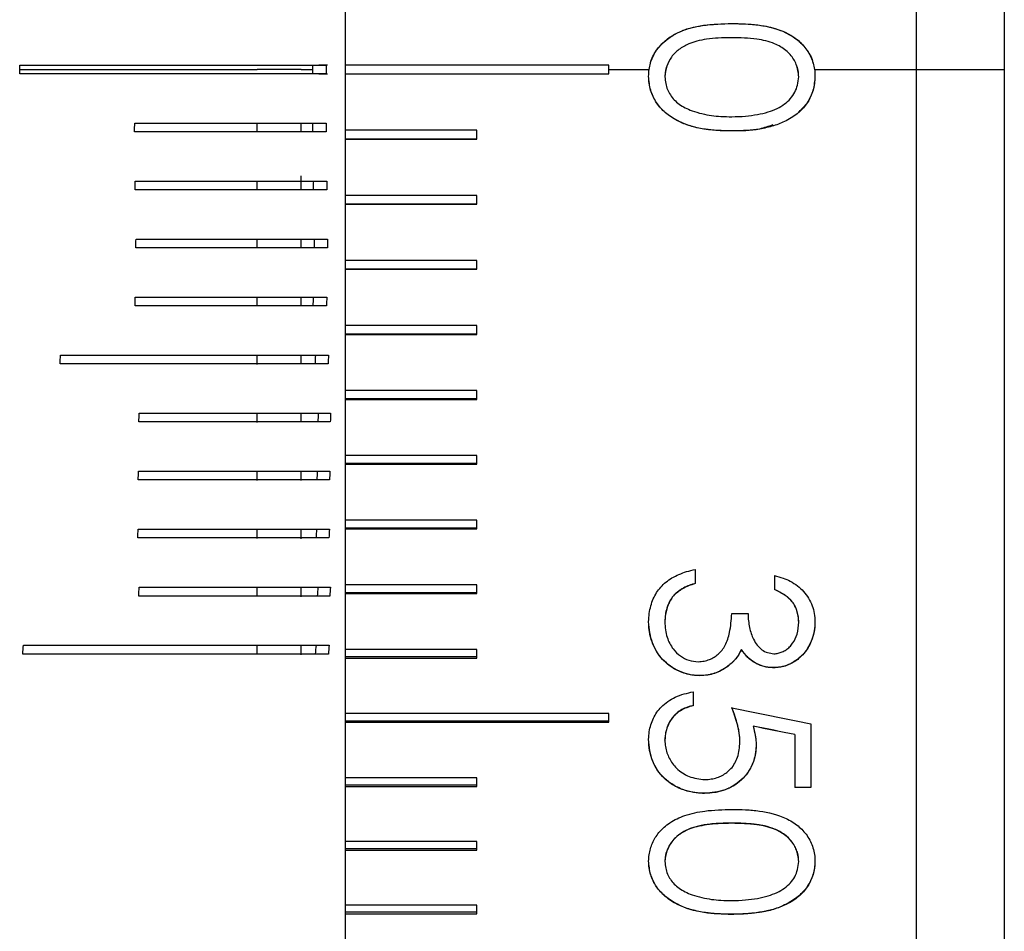
# Model space of a CAD drawing. Units: millimetres. Extents: x 11673 to 11970, y -7557 to -7347.
# Drawn here: x 11834 to 11840, y -7406 to -7401 of the extents above; entities that cross this region are included whole.
import ezdxf

# ---------------------------------------------------------------- set-up
doc = ezdxf.new("R2010")
doc.units = ezdxf.units.MM
doc.header["$LTSCALE"] = 10

msp = doc.modelspace()

# ---------------------------------------------------------------- linework, layer by layer
at = {"color": 7, "linetype": 'Continuous', "lineweight": 25}
for p, q in [((11839.6305, -7380.5726), (11839.6305, -7401.3226)), ((11835.8805, -7396.3226), (11835.8805, -7406.3226)), ((11838.0801, -7401.0609), (11838.0801, -7401.0609)), ((11835.6305, -7401.3226), (11835.3805, -7401.3226)), ((11835.7305, -7401.3476), (11835.7805, -7401.3476)), ((11837.3805, -7401.2976), (11835.8805, -7401.2976)), ((11835.8805, -7401.3476), (11837.3805, -7401.3476)), ((11837.3805, -7401.3226), (11837.3805, -7401.2976)), ((11837.3805, -7401.3476), (11837.3805, -7401.3226)), ((11837.3805, -7401.3226), (11837.6101, -7401.3226)), ((11838.5509, -7401.3226), (11839.1305, -7401.3226)), ((11839.1305, -7401.3226), (11839.6305, -7401.3226)), ((11839.6305, -7401.3226), (11839.6305, -7422.0726)), ((11837.6997, -7401.3645), (11837.6997, -7401.3645)), ((11838.4612, -7401.3645), (11838.4612, -7401.3645)), ((11835.3805, -7401.6778), (11835.3805, -7401.6278)), ((11835.6305, -7401.678), (11835.6305, -7401.628)), ((11836.6305, -7401.6684), (11835.8805, -7401.6684)), ((11836.6305, -7401.7184), (11836.6305, -7401.6684)), ((11838.0801, -7401.6724), (11838.0801, -7401.6723)), ((11835.8805, -7401.7176), (11836.6305, -7401.7176)), ((11835.8805, -7401.7184), (11836.6305, -7401.7184)), ((11835.3805, -7402.008), (11835.3805, -7401.958)), ((11835.6305, -7402.0084), (11835.6305, -7401.9285)), ((11836.6305, -7402.0392), (11835.8805, -7402.0392)), ((11836.6305, -7402.0892), (11836.6305, -7402.0392)), ((11835.8805, -7402.0874), (11836.6305, -7402.0874)), ((11835.8805, -7402.0892), (11836.6305, -7402.0892)), ((11835.3805, -7402.338), (11835.3805, -7402.288)), ((11835.6305, -7402.3385), (11835.6305, -7402.2885)), ((11836.6305, -7402.4097), (11835.8805, -7402.4097)), ((11836.6305, -7402.4597), (11836.6305, -7402.4097)), ((11835.8805, -7402.4571), (11836.6305, -7402.4571)), ((11835.8805, -7402.4597), (11836.6305, -7402.4597)), ((11835.3805, -7402.669), (11835.3805, -7402.6188)), ((11835.6305, -7402.6685), (11835.6305, -7402.6185)), ((11836.6305, -7402.78), (11835.8805, -7402.78)), ((11836.6305, -7402.8298), (11836.6305, -7402.78)), ((11835.8805, -7402.8263), (11836.6305, -7402.8263)), ((11835.8805, -7402.8298), (11836.6305, -7402.8298)), ((11835.3805, -7403.0004), (11835.3805, -7402.9503)), ((11835.6305, -7402.9982), (11835.6305, -7402.9481)), ((11836.6305, -7403.1497), (11835.8805, -7403.1497)), ((11835.8805, -7403.1952), (11836.6305, -7403.1952)), ((11835.8805, -7403.1995), (11836.6305, -7403.1995)), ((11836.6305, -7403.1995), (11836.6305, -7403.1497)), ((11835.3805, -7403.3315), (11835.3805, -7403.2814)), ((11835.6305, -7403.3302), (11835.6305, -7403.2799)), ((11836.6305, -7403.5189), (11835.8805, -7403.5189)), ((11836.6305, -7403.5687), (11836.6305, -7403.5189)), ((11835.8805, -7403.5634), (11836.6305, -7403.5634)), ((11835.8805, -7403.5687), (11836.6305, -7403.5687)), ((11835.3805, -7403.662), (11835.3805, -7403.612)), ((11835.6305, -7403.6618), (11835.6305, -7403.6116)), ((11836.6305, -7403.8875), (11835.8805, -7403.8875)), ((11836.6305, -7403.9371), (11836.6305, -7403.8875)), ((11835.3805, -7403.992), (11835.3805, -7403.942)), ((11835.6305, -7403.9928), (11835.6305, -7403.9427)), ((11835.8805, -7403.931), (11836.6305, -7403.931)), ((11835.8805, -7403.9371), (11836.6305, -7403.9371)), ((11837.8728, -7404.1677), (11837.8728, -7404.2477)), ((11838.3228, -7404.202), (11838.3228, -7404.282)), ((11836.6305, -7404.2552), (11835.8805, -7404.2552)), ((11836.6305, -7404.3048), (11836.6305, -7404.2552)), ((11835.3805, -7404.3213), (11835.3805, -7404.2714)), ((11835.6305, -7404.3231), (11835.6305, -7404.2731)), ((11835.8805, -7404.2978), (11836.6305, -7404.2978)), ((11835.8805, -7404.3048), (11836.6305, -7404.3048)), ((11837.7484, -7404.3175), (11837.7484, -7404.3168)), ((11838.0805, -7404.419), (11838.1728, -7404.419)), ((11837.6997, -7404.4663), (11837.6997, -7404.4656)), ((11838.4612, -7404.4683), (11838.4612, -7404.4675)), ((11835.3805, -7404.6498), (11835.3805, -7404.6001)), ((11835.6305, -7404.6526), (11835.6305, -7404.6028)), ((11836.6305, -7404.6221), (11835.8805, -7404.6221)), ((11836.6305, -7404.6715), (11836.6305, -7404.6221)), ((11838.1346, -7404.6231), (11838.1346, -7404.6223)), ((11835.8805, -7404.6637), (11836.6305, -7404.6637)), ((11835.8805, -7404.6715), (11836.6305, -7404.6715)), ((11838.0577, -7404.7194), (11838.0577, -7404.7186)), ((11838.3197, -7404.7269), (11838.3197, -7404.7261)), ((11837.8978, -7404.7725), (11837.8978, -7404.7716)), ((11837.8612, -7404.8635), (11837.8612, -7404.9431)), ((11837.3805, -7404.988), (11835.8805, -7404.988)), ((11837.3805, -7405.0372), (11837.3805, -7404.988)), ((11835.8805, -7405.0285), (11837.3805, -7405.0285)), ((11835.8805, -7405.0372), (11837.3805, -7405.0372)), ((11838.5305, -7405.0454), (11838.5305, -7405.4083)), ((11838.2014, -7405.0598), (11838.2014, -7405.0589)), ((11837.6997, -7405.1386), (11837.6997, -7405.1377)), ((11838.1266, -7405.1497), (11838.1266, -7405.1488)), ((11838.4382, -7405.1075), (11838.4382, -7405.1066)), ((11838.4382, -7405.1075), (11838.4382, -7405.4083)), ((11836.6305, -7405.3527), (11835.8805, -7405.3527)), ((11836.6305, -7405.4018), (11836.6305, -7405.3527)), ((11835.8805, -7405.3923), (11836.6305, -7405.3923)), ((11835.8805, -7405.4018), (11836.6305, -7405.4018)), ((11837.9245, -7405.4423), (11837.9245, -7405.4413)), ((11838.5305, -7405.4074), (11838.4382, -7405.4074)), ((11838.5305, -7405.4083), (11838.4382, -7405.4083)), ((11838.0805, -7405.611), (11838.0805, -7405.612)), ((11836.6305, -7405.7162), (11835.8805, -7405.7162)), ((11836.6305, -7405.7651), (11836.6305, -7405.7162)), ((11835.8805, -7405.7548), (11836.6305, -7405.7548)), ((11835.8805, -7405.7651), (11836.6305, -7405.7651)), ((11837.6997, -7405.8289), (11837.6997, -7405.83)), ((11838.4612, -7405.8289), (11838.4612, -7405.83)), ((11836.6305, -7406.0784), (11835.8805, -7406.0784)), ((11836.6305, -7406.1271), (11836.6305, -7406.0784)), ((11835.8805, -7406.1159), (11836.6305, -7406.1159)), ((11835.8805, -7406.1271), (11836.6305, -7406.1271)), ((11838.0801, -7406.1304), (11838.0801, -7406.1293))]:
    msp.add_line(p, q, dxfattribs=at)
at = {"color": 8, "linetype": 'Continuous', "lineweight": 25}
for p, q in [((11839.1305, -7401.3226), (11839.1305, -7393.2939)), ((11834.0297, -7401.3226), (11835.3805, -7401.3226)), ((11835.6305, -7401.3226), (11835.6969, -7401.3226)), ((11839.1305, -7422.5726), (11839.1305, -7401.3226))]:
    msp.add_line(p, q, dxfattribs=at)
at = {"color": 7, "linetype": 'Continuous', "lineweight": 25}
for points, knots in [([(11837.6101, -7401.3226), (11837.6122, -7401.3105), (11837.6165, -7401.2865), (11837.6295, -7401.2521), (11837.6472, -7401.2196), (11837.6761, -7401.1809), (11837.7225, -7401.1393), (11837.8036, -7401.0951), (11837.9257, -7401.0656), (11838.0242, -7401.0626), (11838.0801, -7401.0609)], [0, 0, 0, 0, 0.0623576, 0.1238858, 0.1859023, 0.2496951, 0.3691042, 0.4994056, 0.7156273, 1, 1, 1, 1]), ([(11837.6178, -7401.2893), (11837.6181, -7401.2877), (11837.6219, -7401.2599), (11837.6636, -7401.1883), (11837.7663, -7401.1035), (11837.9217, -7401.065), (11838.0267, -7401.0623), (11838.0801, -7401.0609)], [0, 0, 0, 0, 0.009144, 0.151779, 0.430878, 0.710331, 1, 1, 1, 1]), ([(11838.0801, -7401.0609), (11838.1327, -7401.0621), (11838.2376, -7401.0645), (11838.3679, -7401.0971), (11838.4584, -7401.153), (11838.5101, -7401.2122), (11838.5389, -7401.2599), (11838.5427, -7401.2876), (11838.543, -7401.2894)], [0, 0, 0, 0, 0.283518, 0.565996, 0.712511, 0.848943, 0.990246, 1, 1, 1, 1]), ([(11838.0801, -7401.0609), (11838.1048, -7401.0612), (11838.1541, -7401.0618), (11838.2522, -7401.0701), (11838.3507, -7401.0914), (11838.4379, -7401.1385), (11838.4842, -7401.1801), (11838.513, -7401.2191), (11838.5306, -7401.2517), (11838.544, -7401.2863), (11838.5486, -7401.3105), (11838.5509, -7401.3226)], [0, 0, 0, 0, 0.125254, 0.250487, 0.500142, 0.62964, 0.749967, 0.812559, 0.875099, 0.937864, 1, 1, 1, 1]), ([(11838.0805, -7401.1416), (11838.0547, -7401.1421), (11838.0068, -7401.1429), (11837.9402, -7401.1494), (11837.8842, -7401.1596), (11837.8302, -7401.1772), (11837.7793, -7401.2058), (11837.7351, -7401.2494), (11837.7068, -7401.3037), (11837.7021, -7401.3438), (11837.6997, -7401.3645)], [0, 0, 0, 0, 0.156348, 0.29141, 0.406032, 0.501604, 0.635782, 0.756545, 0.874247, 1, 1, 1, 1]), ([(11838.4612, -7401.3645), (11838.4601, -7401.3523), (11838.458, -7401.3286), (11838.4481, -7401.295), (11838.4333, -7401.2644), (11838.4132, -7401.2371), (11838.388, -7401.213), (11838.3577, -7401.1923), (11838.3042, -7401.1655), (11838.2101, -7401.145), (11838.128, -7401.1429), (11838.0805, -7401.1416)], [0, 0, 0, 0, 0.074101, 0.144049, 0.211766, 0.279366, 0.348973, 0.422537, 0.501716, 0.710879, 1, 1, 1, 1]), ([(11837.7104, -7401.3039), (11837.7085, -7401.309), (11837.7061, -7401.3166), (11837.7043, -7401.324), (11837.7033, -7401.3289), (11837.7027, -7401.332), (11837.7013, -7401.3405), (11837.7004, -7401.3507), (11837.6997, -7401.3645)], [0, 0, 0, 0, 0.25, 0.375, 0.375, 0.5, 0.5, 1, 1, 1, 1]), ([(11838.4612, -7401.3645), (11838.4609, -7401.3576), (11838.4603, -7401.3486), (11838.4596, -7401.3416), (11838.4591, -7401.3373), (11838.4589, -7401.3362), (11838.457, -7401.3236), (11838.4541, -7401.313), (11838.4508, -7401.3038)], [0, 0, 0, 0, 0.25, 0.375, 0.375, 0.5, 0.5, 1, 1, 1, 1]), ([(11838.0801, -7401.6724), (11838.0271, -7401.671), (11837.9212, -7401.6682), (11837.7907, -7401.6302), (11837.7014, -7401.5719), (11837.6488, -7401.5123), (11837.6143, -7401.4408), (11837.6097, -7401.3883), (11837.6074, -7401.3618)], [0, 0, 0, 0, 0.251206, 0.501411, 0.631505, 0.751892, 0.874428, 1, 1, 1, 1]), ([(11838.0801, -7401.6723), (11838.0629, -7401.6721), (11838.0402, -7401.6716), (11838.0188, -7401.6708), (11838.0094, -7401.6704), (11838.0056, -7401.6702), (11838.0032, -7401.67), (11838.0026, -7401.67), (11837.9866, -7401.6689), (11837.9661, -7401.6672), (11837.9468, -7401.6648), (11837.9342, -7401.6632), (11837.9287, -7401.6624), (11837.895, -7401.6571), (11837.8688, -7401.6511), (11837.8325, -7401.6403), (11837.8203, -7401.636), (11837.7958, -7401.626), (11837.7841, -7401.6207), (11837.7454, -7401.6006), (11837.7112, -7401.5778), (11837.6838, -7401.5507), (11837.667, -7401.5318), (11837.66, -7401.5228), (11837.6375, -7401.4887), (11837.626, -7401.4641), (11837.615, -7401.428), (11837.6121, -7401.4143), (11837.6081, -7401.3872), (11837.6076, -7401.3793), (11837.6074, -7401.3618)], [0, 0, 0, 0, 0.0625, 0.09375, 0.109375, 0.117188, 0.117188, 0.125, 0.125, 0.1875, 0.21875, 0.21875, 0.25, 0.25, 0.375, 0.375, 0.4375, 0.4375, 0.5, 0.5, 0.625, 0.6875, 0.6875, 0.75, 0.75, 0.875, 0.875, 0.9375, 0.9375, 1, 1, 1, 1]), ([(11837.6997, -7401.3645), (11837.7007, -7401.3771), (11837.7028, -7401.4017), (11837.7135, -7401.4367), (11837.7299, -7401.4682), (11837.7525, -7401.4963), (11837.781, -7401.5206), (11837.8152, -7401.5417), (11837.8408, -7401.5521), (11837.8542, -7401.5576)], [0, 0, 0, 0, 0.143877, 0.27975, 0.412146, 0.545944, 0.68588, 0.836107, 1, 1, 1, 1]), ([(11838.5535, -7401.3618), (11838.5528, -7401.3756), (11838.5515, -7401.4025), (11838.5431, -7401.4413), (11838.5299, -7401.4774), (11838.5116, -7401.5108), (11838.4882, -7401.5412), (11838.4599, -7401.5688), (11838.4265, -7401.5935), (11838.3797, -7401.6203), (11838.3169, -7401.6453), (11838.2422, -7401.6623), (11838.1623, -7401.6704), (11838.1094, -7401.6717), (11838.0801, -7401.6724)], [0, 0, 0, 0, 0.065105, 0.12701, 0.186891, 0.246043, 0.30581, 0.367493, 0.432281, 0.501201, 0.621525, 0.75008, 0.861649, 1, 1, 1, 1]), ([(11838.0805, -7401.5916), (11838.1064, -7401.5908), (11838.1554, -7401.5892), (11838.2245, -7401.5801), (11838.285, -7401.5659), (11838.3368, -7401.5462), (11838.3801, -7401.5209), (11838.4146, -7401.4899), (11838.44, -7401.453), (11838.4564, -7401.4105), (11838.4596, -7401.3802), (11838.4612, -7401.3645)], [0, 0, 0, 0, 0.157535, 0.298233, 0.423332, 0.534585, 0.634483, 0.726442, 0.814803, 0.904431, 1, 1, 1, 1]), ([(11838.5535, -7401.3618), (11838.5514, -7401.3882), (11838.5471, -7401.441), (11838.5131, -7401.5128), (11838.477, -7401.549), (11838.4596, -7401.5664)], [0, 0, 0, 0, 0.341526, 0.683046, 1, 1, 1, 1]), ([(11837.8542, -7401.5576), (11837.8729, -7401.5634), (11837.9095, -7401.5748), (11837.9648, -7401.585), (11838.0216, -7401.5903), (11838.0599, -7401.5912), (11838.0805, -7401.5916)], [0, 0, 0, 0, 0.255656, 0.499981, 0.732079, 1, 1, 1, 1]), ([(11838.3132, -7401.6378), (11838.2885, -7401.6466), (11838.2136, -7401.6732), (11838.1336, -7401.6727), (11838.0801, -7401.6723)], [0, 0, 0, 0, 0.330583, 1, 1, 1, 1]), ([(11837.6074, -7404.4649), (11837.6082, -7404.4491), (11837.6098, -7404.4186), (11837.6187, -7404.3749), (11837.6325, -7404.335), (11837.6516, -7404.2989), (11837.6759, -7404.2668), (11837.7054, -7404.2388), (11837.74, -7404.2147), (11837.7797, -7404.1948), (11837.8243, -7404.1785), (11837.8562, -7404.1714), (11837.8728, -7404.1677)], [0, 0, 0, 0, 0.1088558, 0.2104164, 0.3063656, 0.3986951, 0.4896345, 0.5815147, 0.6765974, 0.776928, 0.8842523, 1, 1, 1, 1]), ([(11838.3228, -7404.202), (11838.3393, -7404.2064), (11838.3703, -7404.2146), (11838.4291, -7404.24), (11838.4804, -7404.279), (11838.5184, -7404.3303), (11838.5388, -7404.3727), (11838.5509, -7404.4189), (11838.5526, -7404.4505), (11838.5535, -7404.4672)], [0, 0, 0, 0, 0.133173, 0.250612, 0.499877, 0.626284, 0.74998, 0.868634, 1, 1, 1, 1]), ([(11837.8728, -7404.247), (11837.8652, -7404.2493), (11837.8552, -7404.2524), (11837.8473, -7404.2551), (11837.8425, -7404.2567), (11837.8411, -7404.2572), (11837.8273, -7404.2624), (11837.8171, -7404.2669), (11837.7994, -7404.2762), (11837.7911, -7404.2809), (11837.7838, -7404.2857), (11837.7791, -7404.2889), (11837.7775, -7404.2901), (11837.7691, -7404.2964), (11837.7643, -7404.3004), (11837.7562, -7404.308), (11837.7539, -7404.3106), (11837.7484, -7404.3168)], [0, 0, 0, 0, 0.125, 0.1875, 0.1875, 0.25, 0.25, 0.5, 0.5, 0.625, 0.6875, 0.6875, 0.75, 0.75, 0.875, 0.875, 1, 1, 1, 1]), ([(11837.8728, -7404.2477), (11837.8472, -7404.2561), (11837.8009, -7404.2712), (11837.7646, -7404.3032), (11837.7484, -7404.3175)], [0, 0, 0, 0, 0.55321, 1, 1, 1, 1]), ([(11837.7484, -7404.3168), (11837.7436, -7404.3229), (11837.7394, -7404.3287), (11837.7319, -7404.3398), (11837.729, -7404.3445), (11837.7201, -7404.3608), (11837.7147, -7404.3742), (11837.7069, -7404.3995), (11837.704, -7404.4129), (11837.7008, -7404.4369), (11837.6999, -7404.4504), (11837.6997, -7404.4656)], [0, 0, 0, 0, 0.125, 0.125, 0.25, 0.25, 0.5, 0.5, 0.75, 0.75, 1, 1, 1, 1]), ([(11837.7484, -7404.3175), (11837.7424, -7404.3258), (11837.7305, -7404.3425), (11837.7171, -7404.3705), (11837.7074, -7404.4005), (11837.7012, -7404.4327), (11837.7002, -7404.4549), (11837.6997, -7404.4663)], [0, 0, 0, 0, 0.191792, 0.384162, 0.580763, 0.785022, 1, 1, 1, 1]), ([(11838.4612, -7404.4675), (11838.461, -7404.4606), (11838.4606, -7404.4516), (11838.46, -7404.4446), (11838.4596, -7404.4403), (11838.4595, -7404.4391), (11838.4579, -7404.4267), (11838.4557, -7404.4168), (11838.4494, -7404.396), (11838.4455, -7404.3863), (11838.4361, -7404.368), (11838.43, -7404.3587), (11838.4187, -7404.3444), (11838.4087, -7404.3338), (11838.3942, -7404.3219), (11838.3875, -7404.3169), (11838.3829, -7404.3135), (11838.3797, -7404.3114), (11838.3647, -7404.3012), (11838.3463, -7404.2916), (11838.3228, -7404.2813)], [0, 0, 0, 0, 0.0625, 0.09375, 0.09375, 0.125, 0.125, 0.25, 0.25, 0.375, 0.375, 0.5, 0.5, 0.625, 0.6875, 0.71875, 0.71875, 0.75, 0.75, 1, 1, 1, 1]), ([(11838.4612, -7404.4683), (11838.4605, -7404.4567), (11838.459, -7404.4347), (11838.4517, -7404.4036), (11838.4406, -7404.3759), (11838.4202, -7404.3441), (11838.3811, -7404.3101), (11838.3436, -7404.292), (11838.3228, -7404.282)], [0, 0, 0, 0, 0.139886, 0.267864, 0.386696, 0.499815, 0.722495, 1, 1, 1, 1]), ([(11837.8901, -7404.6927), (11837.9011, -7404.6917), (11837.9225, -7404.6898), (11837.9528, -7404.6809), (11837.9802, -7404.6674), (11838.0046, -7404.6492), (11838.0257, -7404.6261), (11838.0518, -7404.5872), (11838.0728, -7404.5165), (11838.0776, -7404.4551), (11838.0805, -7404.419)], [0, 0, 0, 0, 0.088189, 0.171205, 0.251461, 0.33162, 0.414354, 0.502099, 0.707658, 1, 1, 1, 1]), ([(11838.1728, -7404.419), (11838.1733, -7404.4327), (11838.1744, -7404.4591), (11838.1805, -7404.4971), (11838.19, -7404.5322), (11838.2039, -7404.5667), (11838.2232, -7404.5989), (11838.2505, -7404.6253), (11838.2835, -7404.6425), (11838.3077, -7404.6456), (11838.3201, -7404.6472)], [0, 0, 0, 0, 0.1368747, 0.265133, 0.3861085, 0.5013879, 0.6371077, 0.7591723, 0.8767463, 1, 1, 1, 1]), ([(11837.8978, -7404.7716), (11837.8912, -7404.7714), (11837.8825, -7404.771), (11837.8758, -7404.7706), (11837.8717, -7404.7703), (11837.8706, -7404.7702), (11837.8586, -7404.7691), (11837.8487, -7404.7676), (11837.8195, -7404.7611), (11837.8015, -7404.7553), (11837.7453, -7404.7301), (11837.7138, -7404.7079), (11837.6736, -7404.6648), (11837.6619, -7404.6493), (11837.6418, -7404.616), (11837.6331, -7404.5974), (11837.6234, -7404.5701), (11837.6191, -7404.5562), (11837.6152, -7404.5395), (11837.6137, -7404.5323), (11837.6128, -7404.5274), (11837.6123, -7404.5243), (11837.6096, -7404.5086), (11837.6081, -7404.4892), (11837.6074, -7404.4641)], [0, 0, 0, 0, 0.03125, 0.046875, 0.046875, 0.0625, 0.0625, 0.125, 0.125, 0.25, 0.25, 0.5, 0.5, 0.625, 0.625, 0.75, 0.75, 0.8125, 0.84375, 0.859375, 0.859375, 0.875, 0.875, 1, 1, 1, 1]), ([(11837.8978, -7404.7725), (11837.8839, -7404.7715), (11837.8565, -7404.7696), (11837.8171, -7404.7609), (11837.7802, -7404.7478), (11837.7461, -7404.7299), (11837.7146, -7404.7072), (11837.6689, -7404.6641), (11837.6192, -7404.584), (11837.6115, -7404.5059), (11837.6074, -7404.4649)], [0, 0, 0, 0, 0.08882, 0.173609, 0.255748, 0.336757, 0.418216, 0.50168, 0.737948, 1, 1, 1, 1]), ([(11837.6997, -7404.4663), (11837.7005, -7404.4815), (11837.702, -7404.5107), (11837.7113, -7404.552), (11837.7259, -7404.5887), (11837.7502, -7404.626), (11837.7856, -7404.6606), (11837.8353, -7404.687), (11837.8716, -7404.6908), (11837.8901, -7404.6927)], [0, 0, 0, 0, 0.139553, 0.267308, 0.386233, 0.499991, 0.671669, 0.833254, 1, 1, 1, 1]), ([(11838.5535, -7404.4664), (11838.5532, -7404.4772), (11838.5528, -7404.4855), (11838.552, -7404.4976), (11838.551, -7404.5065), (11838.547, -7404.5304), (11838.5429, -7404.546), (11838.5321, -7404.5763), (11838.5251, -7404.5918), (11838.5091, -7404.6199), (11838.5006, -7404.6323), (11838.4688, -7404.6698), (11838.4434, -7404.6894), (11838.3992, -7404.7109), (11838.3832, -7404.7168), (11838.3602, -7404.7223), (11838.3546, -7404.7233), (11838.3392, -7404.725), (11838.3302, -7404.7257), (11838.3197, -7404.7261)], [0, 0, 0, 0, 0.0625, 0.0625, 0.125, 0.125, 0.25, 0.25, 0.375, 0.375, 0.5, 0.5, 0.75, 0.75, 0.875, 0.875, 0.9375, 0.9375, 1, 1, 1, 1]), ([(11838.5535, -7404.4672), (11838.5526, -7404.4859), (11838.5507, -7404.5228), (11838.5311, -7404.5846), (11838.4948, -7404.6471), (11838.4455, -7404.6888), (11838.4049, -7404.7094), (11838.3782, -7404.7193), (11838.3496, -7404.725), (11838.3304, -7404.7262), (11838.3197, -7404.7269)], [0, 0, 0, 0, 0.145054, 0.287096, 0.500391, 0.699009, 0.775945, 0.851681, 0.91755, 1, 1, 1, 1]), ([(11838.3201, -7404.6472), (11838.3284, -7404.6465), (11838.3447, -7404.6451), (11838.3681, -7404.6372), (11838.3898, -7404.625), (11838.4095, -7404.6081), (11838.4337, -7404.5799), (11838.4564, -7404.5327), (11838.4595, -7404.4908), (11838.4612, -7404.4683)], [0, 0, 0, 0, 0.098047, 0.19347, 0.290019, 0.391318, 0.500518, 0.731341, 1, 1, 1, 1]), ([(11838.1346, -7404.6223), (11838.1315, -7404.6285), (11838.1274, -7404.6366), (11838.1241, -7404.6429), (11838.122, -7404.6467), (11838.1214, -7404.6478), (11838.1152, -7404.6584), (11838.1094, -7404.6668), (11838.0991, -7404.6798), (11838.0939, -7404.6859), (11838.0886, -7404.6915), (11838.0851, -7404.6951), (11838.0828, -7404.6973), (11838.0766, -7404.7032), (11838.0686, -7404.71), (11838.0577, -7404.7186)], [0, 0, 0, 0, 0.125, 0.1875, 0.1875, 0.25, 0.25, 0.5, 0.5, 0.625, 0.6875, 0.6875, 0.75, 0.75, 1, 1, 1, 1]), ([(11838.1346, -7404.6231), (11838.1249, -7404.6416), (11838.1057, -7404.6787), (11838.0737, -7404.7059), (11838.0577, -7404.7194)], [0, 0, 0, 0, 0.499902, 1, 1, 1, 1]), ([(11838.3197, -7404.7261), (11838.3136, -7404.7259), (11838.3056, -7404.7256), (11838.2992, -7404.7252), (11838.2953, -7404.7249), (11838.2941, -7404.7248), (11838.283, -7404.7237), (11838.2736, -7404.722), (11838.2462, -7404.7152), (11838.2286, -7404.708), (11838.1975, -7404.6901), (11838.1824, -7404.6784), (11838.1659, -7404.662), (11838.1611, -7404.657), (11838.1566, -7404.6518), (11838.1536, -7404.6483), (11838.1517, -7404.6459), (11838.147, -7404.6399), (11838.1416, -7404.6324), (11838.1346, -7404.6223)], [0, 0, 0, 0, 0.0625, 0.09375, 0.09375, 0.125, 0.125, 0.25, 0.25, 0.5, 0.5, 0.75, 0.75, 0.8125, 0.84375, 0.84375, 0.875, 0.875, 1, 1, 1, 1]), ([(11838.3197, -7404.7269), (11838.3093, -7404.7264), (11838.2907, -7404.7255), (11838.2631, -7404.7209), (11838.2375, -7404.7124), (11838.2054, -7404.6969), (11838.1686, -7404.6681), (11838.1465, -7404.6388), (11838.1346, -7404.6231)], [0, 0, 0, 0, 0.139846, 0.250978, 0.37685, 0.502085, 0.732536, 1, 1, 1, 1]), ([(11838.0577, -7404.7186), (11838.0425, -7404.7297), (11838.0358, -7404.7339), (11838.0086, -7404.7483), (11837.9955, -7404.754), (11837.9757, -7404.7606), (11837.9655, -7404.7634), (11837.955, -7404.7657), (11837.9478, -7404.7671), (11837.9434, -7404.7679), (11837.9294, -7404.7701), (11837.9152, -7404.7712), (11837.8978, -7404.7716)], [0, 0, 0, 0, 0.25, 0.25, 0.5, 0.5, 0.625, 0.6875, 0.6875, 0.75, 0.75, 1, 1, 1, 1]), ([(11838.0577, -7404.7194), (11838.0454, -7404.7277), (11838.0217, -7404.7436), (11837.983, -7404.7602), (11837.9417, -7404.7699), (11837.913, -7404.7716), (11837.8978, -7404.7725)], [0, 0, 0, 0, 0.261211, 0.498805, 0.734771, 1, 1, 1, 1]), ([(11837.6074, -7405.1339), (11837.6082, -7405.1195), (11837.6097, -7405.0914), (11837.619, -7405.051), (11837.6336, -7405.0137), (11837.6538, -7404.9796), (11837.6915, -7404.9348), (11837.7593, -7404.886), (11837.8262, -7404.8712), (11837.8612, -7404.8635)], [0, 0, 0, 0, 0.107501, 0.209165, 0.307118, 0.403732, 0.501476, 0.739399, 1, 1, 1, 1]), ([(11837.8612, -7404.9423), (11837.8539, -7404.9439), (11837.8441, -7404.9463), (11837.8364, -7404.9485), (11837.8316, -7404.9499), (11837.8304, -7404.9503), (11837.8163, -7404.955), (11837.8056, -7404.9596), (11837.7857, -7404.9704), (11837.7717, -7404.9801), (11837.7591, -7404.992), (11837.751, -7405.0005), (11837.7468, -7405.0055), (11837.73, -7405.027), (11837.7185, -7405.0484), (11837.7074, -7405.0807), (11837.7043, -7405.0932), (11837.7015, -7405.1096), (11837.7009, -7405.1138), (11837.7002, -7405.1237), (11837.6999, -7405.13), (11837.6997, -7405.1377)], [0, 0, 0, 0, 0.0625, 0.09375, 0.09375, 0.125, 0.125, 0.25, 0.25, 0.375, 0.4375, 0.4375, 0.5, 0.5, 0.75, 0.75, 0.875, 0.875, 0.9375, 0.9375, 1, 1, 1, 1]), ([(11837.8612, -7404.9431), (11837.8487, -7404.9464), (11837.8247, -7404.9527), (11837.7922, -7404.9679), (11837.7646, -7404.987), (11837.7394, -7405.0136), (11837.7184, -7405.0484), (11837.7033, -7405.0919), (11837.7009, -7405.1227), (11837.6997, -7405.1386)], [0, 0, 0, 0, 0.1396, 0.267258, 0.386404, 0.501232, 0.662775, 0.826536, 1, 1, 1, 1]), ([(11838.1266, -7405.1488), (11838.1262, -7405.1303), (11838.1251, -7405.1147), (11838.1214, -7405.0906), (11838.1193, -7405.0784), (11838.1165, -7405.066), (11838.1146, -7405.0577), (11838.1134, -7405.0527), (11838.1055, -7405.0224), (11838.0949, -7404.9905), (11838.0805, -7404.9536)], [0, 0, 0, 0, 0.25, 0.25, 0.375, 0.4375, 0.4375, 0.5, 0.5, 1, 1, 1, 1]), ([(11838.2014, -7405.0598), (11838.2062, -7405.0769), (11838.2131, -7405.1019), (11838.2178, -7405.137), (11838.2185, -7405.1547), (11838.2189, -7405.1641)], [0, 0, 0, 0, 0.499989, 0.733074, 1, 1, 1, 1]), ([(11837.9245, -7405.4413), (11837.9111, -7405.441), (11837.9003, -7405.4406), (11837.884, -7405.4393), (11837.8732, -7405.438), (11837.8416, -7405.4325), (11837.8212, -7405.427), (11837.7827, -7405.4124), (11837.7627, -7405.4026), (11837.7272, -7405.3808), (11837.7118, -7405.3693), (11837.6668, -7405.3269), (11837.6442, -7405.2932), (11837.625, -7405.2442), (11837.6218, -7405.2345), (11837.6167, -7405.2161), (11837.6103, -7405.1876), (11837.6076, -7405.1557), (11837.6074, -7405.133)], [0, 0, 0, 0, 0.0625, 0.0625, 0.125, 0.125, 0.25, 0.25, 0.375, 0.375, 0.5, 0.5, 0.75, 0.75, 0.8125, 0.8125, 0.875, 1, 1, 1, 1]), ([(11837.9245, -7405.4423), (11837.9094, -7405.4415), (11837.8799, -7405.4398), (11837.8372, -7405.4318), (11837.7974, -7405.4197), (11837.7606, -7405.403), (11837.7268, -7405.3819), (11837.676, -7405.3402), (11837.6187, -7405.259), (11837.6113, -7405.1768), (11837.6074, -7405.1339)], [0, 0, 0, 0, 0.091276, 0.177858, 0.260859, 0.341542, 0.421278, 0.501488, 0.740376, 1, 1, 1, 1]), ([(11837.6997, -7405.1386), (11837.7005, -7405.151), (11837.702, -7405.1752), (11837.7106, -7405.2101), (11837.7239, -7405.2424), (11837.7424, -7405.272), (11837.7761, -7405.3112), (11837.8371, -7405.3529), (11837.897, -7405.3596), (11837.9279, -7405.363)], [0, 0, 0, 0, 0.105845, 0.206606, 0.304494, 0.401914, 0.501307, 0.742017, 1, 1, 1, 1]), ([(11837.9279, -7405.363), (11837.94, -7405.3623), (11837.9632, -7405.3608), (11837.9963, -7405.3527), (11838.0263, -7405.3402), (11838.053, -7405.3229), (11838.0868, -7405.2914), (11838.1198, -7405.2331), (11838.1242, -7405.1789), (11838.1266, -7405.1497)], [0, 0, 0, 0, 0.109355, 0.211498, 0.308915, 0.404458, 0.501145, 0.731151, 1, 1, 1, 1]), ([(11838.2189, -7405.1632), (11838.2188, -7405.1694), (11838.2185, -7405.1776), (11838.2182, -7405.1841), (11838.218, -7405.188), (11838.218, -7405.1891), (11838.2171, -7405.2003), (11838.2158, -7405.2097), (11838.2105, -7405.2383), (11838.2054, -7405.2561), (11838.1844, -7405.3075), (11838.1622, -7405.3387), (11838.1196, -7405.3781), (11838.0969, -7405.3953), (11838.072, -7405.4087), (11838.0549, -7405.4167), (11838.0455, -7405.4206), (11838.0286, -7405.4265), (11838.0153, -7405.4304), (11837.9988, -7405.4341), (11837.9915, -7405.4355), (11837.9866, -7405.4363), (11837.9834, -7405.4368), (11837.9665, -7405.4394), (11837.9475, -7405.4408), (11837.9245, -7405.4413)], [0, 0, 0, 0, 0.03125, 0.046875, 0.046875, 0.0625, 0.0625, 0.125, 0.125, 0.25, 0.25, 0.5, 0.5, 0.625, 0.6875, 0.6875, 0.75, 0.75, 0.8125, 0.84375, 0.859375, 0.859375, 0.875, 0.875, 1, 1, 1, 1]), ([(11838.2189, -7405.1641), (11838.2182, -7405.1776), (11838.2169, -7405.2039), (11838.2092, -7405.242), (11838.1973, -7405.2773), (11838.1808, -7405.3099), (11838.1598, -7405.3396), (11838.1187, -7405.3833), (11838.041, -7405.4311), (11837.9646, -7405.4385), (11837.9245, -7405.4423)], [0, 0, 0, 0, 0.090533, 0.176318, 0.25868, 0.339111, 0.419211, 0.5006, 0.737399, 1, 1, 1, 1]), ([(11837.6074, -7405.8273), (11837.608, -7405.8151), (11837.6092, -7405.7912), (11837.6167, -7405.7565), (11837.6283, -7405.7237), (11837.6446, -7405.6929), (11837.6745, -7405.6512), (11837.7287, -7405.6037), (11837.819, -7405.5613), (11837.9389, -7405.5369), (11838.0292, -7405.5343), (11838.0801, -7405.5328)], [0, 0, 0, 0, 0.059445, 0.116647, 0.172589, 0.228317, 0.284892, 0.420421, 0.569469, 0.757378, 1, 1, 1, 1]), ([(11838.0801, -7405.5328), (11838.1064, -7405.5332), (11838.159, -7405.5338), (11838.2635, -7405.5431), (11838.3682, -7405.5682), (11838.4581, -7405.6232), (11838.5118, -7405.6808), (11838.5401, -7405.7386), (11838.5521, -7405.7888), (11838.5531, -7405.8145), (11838.5535, -7405.8273)], [0, 0, 0, 0, 0.125364, 0.250708, 0.500337, 0.629473, 0.750175, 0.874948, 0.93747, 1, 1, 1, 1]), ([(11838.0805, -7405.611), (11838.0572, -7405.611), (11838.0243, -7405.6118), (11837.9895, -7405.6139), (11837.973, -7405.6153), (11837.9661, -7405.6159), (11837.9615, -7405.6163), (11837.96, -7405.6165), (11837.9333, -7405.6193), (11837.9004, -7405.6247), (11837.8672, -7405.6338), (11837.8518, -7405.6391), (11837.8455, -7405.6415), (11837.8413, -7405.6431), (11837.8398, -7405.6437), (11837.8167, -7405.6535), (11837.7987, -7405.6635), (11837.7675, -7405.6861), (11837.7523, -7405.7004), (11837.7335, -7405.725), (11837.7279, -7405.7335), (11837.7181, -7405.7511), (11837.7141, -7405.7596), (11837.7085, -7405.7747), (11837.7061, -7405.7822), (11837.7043, -7405.7894), (11837.7033, -7405.7941), (11837.7027, -7405.7972), (11837.7013, -7405.8055), (11837.7004, -7405.8155), (11837.6997, -7405.8289)], [0, 0, 0, 0, 0.125, 0.1875, 0.21875, 0.234375, 0.234375, 0.25, 0.25, 0.375, 0.4375, 0.46875, 0.484375, 0.484375, 0.5, 0.5, 0.625, 0.625, 0.75, 0.75, 0.8125, 0.8125, 0.875, 0.875, 0.90625, 0.921875, 0.921875, 0.9375, 0.9375, 1, 1, 1, 1]), ([(11838.0805, -7405.612), (11838.0547, -7405.6124), (11838.0068, -7405.6132), (11837.9402, -7405.6196), (11837.8842, -7405.6295), (11837.8302, -7405.6468), (11837.7793, -7405.6748), (11837.7351, -7405.7174), (11837.7068, -7405.7706), (11837.7021, -7405.8097), (11837.6997, -7405.83)], [0, 0, 0, 0, 0.156348, 0.29141, 0.406032, 0.501604, 0.635782, 0.756545, 0.874247, 1, 1, 1, 1]), ([(11838.4612, -7405.8289), (11838.4609, -7405.8222), (11838.4603, -7405.8134), (11838.4596, -7405.8065), (11838.4591, -7405.8024), (11838.4589, -7405.8013), (11838.457, -7405.789), (11838.4541, -7405.7786), (11838.4475, -7405.7607), (11838.4413, -7405.7473), (11838.4334, -7405.7342), (11838.4276, -7405.7254), (11838.4242, -7405.7205), (11838.41, -7405.7017), (11838.3894, -7405.6814), (11838.3587, -7405.6618), (11838.3442, -7405.6542), (11838.3342, -7405.6494), (11838.328, -7405.6466), (11838.3066, -7405.6377), (11838.2872, -7405.6316), (11838.2602, -7405.6255), (11838.2551, -7405.6245), (11838.2463, -7405.6228), (11838.2369, -7405.6212), (11838.2239, -7405.6194), (11838.2155, -7405.6183), (11838.2098, -7405.6176), (11838.2061, -7405.6172), (11838.1686, -7405.6131), (11838.1275, -7405.6111), (11838.0805, -7405.611)], [0, 0, 0, 0, 0.03125, 0.046875, 0.046875, 0.0625, 0.0625, 0.125, 0.125, 0.1875, 0.21875, 0.21875, 0.25, 0.25, 0.375, 0.4375, 0.46875, 0.46875, 0.5, 0.5, 0.625, 0.625, 0.65625, 0.65625, 0.6875, 0.71875, 0.734375, 0.734375, 0.75, 0.75, 1, 1, 1, 1]), ([(11838.4612, -7405.83), (11838.4601, -7405.8181), (11838.458, -7405.795), (11838.4481, -7405.762), (11838.4333, -7405.7321), (11838.4132, -7405.7054), (11838.388, -7405.6819), (11838.3577, -7405.6616), (11838.3042, -7405.6354), (11838.2101, -7405.6153), (11838.128, -7405.6132), (11838.0805, -7405.612)], [0, 0, 0, 0, 0.074101, 0.144049, 0.211766, 0.279366, 0.348973, 0.422537, 0.501716, 0.710879, 1, 1, 1, 1]), ([(11838.0801, -7406.1293), (11838.0629, -7406.1291), (11838.0402, -7406.1286), (11838.0188, -7406.1278), (11838.0094, -7406.1274), (11838.0056, -7406.1272), (11838.0032, -7406.127), (11838.0026, -7406.127), (11837.9866, -7406.126), (11837.9661, -7406.1243), (11837.9468, -7406.122), (11837.9342, -7406.1204), (11837.9287, -7406.1196), (11837.895, -7406.1144), (11837.8688, -7406.1087), (11837.8325, -7406.0981), (11837.8203, -7406.0939), (11837.7958, -7406.0842), (11837.7841, -7406.0789), (11837.7454, -7406.0594), (11837.7112, -7406.0372), (11837.6838, -7406.0108), (11837.667, -7405.9923), (11837.66, -7405.9835), (11837.6375, -7405.9502), (11837.626, -7405.9262), (11837.615, -7405.8909), (11837.6121, -7405.8776), (11837.6081, -7405.8511), (11837.6076, -7405.8434), (11837.6074, -7405.8263)], [0, 0, 0, 0, 0.0625, 0.09375, 0.109375, 0.117187, 0.117187, 0.125, 0.125, 0.1875, 0.21875, 0.21875, 0.25, 0.25, 0.375, 0.375, 0.4375, 0.4375, 0.5, 0.5, 0.625, 0.6875, 0.6875, 0.75, 0.75, 0.875, 0.875, 0.9375, 0.9375, 1, 1, 1, 1]), ([(11838.0801, -7406.1304), (11838.0271, -7406.1291), (11837.9212, -7406.1264), (11837.7907, -7406.0893), (11837.7014, -7406.0324), (11837.6488, -7405.9743), (11837.6143, -7405.9046), (11837.6097, -7405.8533), (11837.6074, -7405.8273)], [0, 0, 0, 0, 0.251206, 0.501411, 0.631505, 0.751892, 0.874428, 1, 1, 1, 1]), ([(11837.6997, -7405.83), (11837.7007, -7405.8423), (11837.7028, -7405.8664), (11837.7135, -7405.9005), (11837.7299, -7405.9313), (11837.7525, -7405.9587), (11837.781, -7405.9824), (11837.8152, -7406.003), (11837.8408, -7406.0132), (11837.8542, -7406.0185)], [0, 0, 0, 0, 0.143877, 0.27975, 0.412146, 0.545944, 0.68588, 0.836107, 1, 1, 1, 1]), ([(11838.5535, -7405.8263), (11838.5534, -7405.8341), (11838.553, -7405.8448), (11838.5522, -7405.854), (11838.5516, -7405.8597), (11838.5514, -7405.8618), (11838.5491, -7405.8777), (11838.5462, -7405.8902), (11838.5346, -7405.928), (11838.5228, -7405.9519), (11838.4943, -7405.9932), (11838.4687, -7406.0212), (11838.4368, -7406.0446), (11838.4141, -7406.0592), (11838.4013, -7406.0664), (11838.3773, -7406.0783), (11838.3652, -7406.0837), (11838.3407, -7406.0934), (11838.3273, -7406.098), (11838.3044, -7406.1049), (11838.2861, -7406.1096), (11838.2662, -7406.1136), (11838.2526, -7406.1162), (11838.2447, -7406.1175), (11838.2259, -7406.1204), (11838.2066, -7406.1229), (11838.1833, -7406.1252), (11838.1732, -7406.126), (11838.1664, -7406.1265), (11838.1618, -7406.1268), (11838.1407, -7406.1281), (11838.1142, -7406.1289), (11838.0801, -7406.1293)], [0, 0, 0, 0, 0.03125, 0.046875, 0.046875, 0.0625, 0.0625, 0.125, 0.125, 0.25, 0.25, 0.375, 0.4375, 0.4375, 0.5, 0.5, 0.5625, 0.5625, 0.625, 0.625, 0.6875, 0.71875, 0.71875, 0.75, 0.75, 0.8125, 0.84375, 0.859375, 0.859375, 0.875, 0.875, 1, 1, 1, 1]), ([(11838.5535, -7405.8273), (11838.5528, -7405.8408), (11838.5515, -7405.8671), (11838.5431, -7405.905), (11838.5299, -7405.9403), (11838.5116, -7405.9728), (11838.4882, -7406.0025), (11838.4599, -7406.0294), (11838.4265, -7406.0535), (11838.3797, -7406.0796), (11838.3169, -7406.104), (11838.2422, -7406.1205), (11838.1623, -7406.1285), (11838.1094, -7406.1297), (11838.0801, -7406.1304)], [0, 0, 0, 0, 0.065105, 0.12701, 0.186891, 0.246043, 0.30581, 0.367493, 0.432281, 0.501201, 0.621525, 0.75008, 0.861649, 1, 1, 1, 1]), ([(11838.0805, -7406.0517), (11838.1064, -7406.0509), (11838.1554, -7406.0493), (11838.2245, -7406.0404), (11838.285, -7406.0266), (11838.3368, -7406.0074), (11838.3801, -7405.9827), (11838.4146, -7405.9524), (11838.44, -7405.9164), (11838.4564, -7405.875), (11838.4596, -7405.8453), (11838.4612, -7405.83)], [0, 0, 0, 0, 0.157535, 0.298233, 0.423332, 0.534585, 0.634483, 0.726442, 0.814803, 0.904431, 1, 1, 1, 1]), ([(11837.8542, -7406.0185), (11837.8729, -7406.0242), (11837.9095, -7406.0353), (11837.9648, -7406.0452), (11838.0216, -7406.0504), (11838.0599, -7406.0513), (11838.0805, -7406.0517)], [0, 0, 0, 0, 0.255656, 0.499981, 0.732079, 1, 1, 1, 1])]:
    msp.add_open_spline(points, degree=3, knots=knots, dxfattribs=at)
for points in [[(11834.0297, -7401.2976), (11834.6106, -7401.2976), (11835.1918, -7401.2976), (11835.7731, -7401.2976)], [(11834.0297, -7401.3476), (11834.0297, -7401.3309), (11834.0297, -7401.3142), (11834.0297, -7401.2976)], [(11835.7731, -7401.3476), (11835.1918, -7401.3476), (11834.6106, -7401.3476), (11834.0297, -7401.3476)], [(11835.6969, -7401.3226), (11835.6969, -7401.3142), (11835.6969, -7401.3059), (11835.6969, -7401.2976)], [(11835.6969, -7401.3476), (11835.6969, -7401.3392), (11835.6969, -7401.3309), (11835.6969, -7401.3226)], [(11835.7805, -7401.2976), (11835.7638, -7401.2976), (11835.7471, -7401.2976), (11835.7305, -7401.2976)], [(11835.7731, -7401.2976), (11835.7731, -7401.3142), (11835.7731, -7401.3309), (11835.7731, -7401.3476)], [(11837.6074, -7401.3618), (11837.6076, -7401.3468), (11837.6085, -7401.3337), (11837.6101, -7401.3226)], [(11838.5509, -7401.3226), (11838.5524, -7401.333), (11838.5533, -7401.346), (11838.5535, -7401.3618)], [(11834.6834, -7401.6777), (11834.6836, -7401.661), (11834.6837, -7401.6443), (11834.6838, -7401.6277)], [(11834.6838, -7401.6277), (11835.0469, -7401.6277), (11835.4102, -7401.6277), (11835.7735, -7401.6277)], [(11835.697, -7401.6777), (11835.6972, -7401.661), (11835.6973, -7401.6443), (11835.6975, -7401.6277)], [(11835.7735, -7401.6277), (11835.7734, -7401.6443), (11835.7733, -7401.661), (11835.7731, -7401.6777)], [(11835.7731, -7401.6777), (11835.4098, -7401.6777), (11835.0466, -7401.6777), (11834.6834, -7401.6777)], [(11834.6867, -7402.0078), (11834.6869, -7401.9911), (11834.6871, -7401.9744), (11834.6873, -7401.9578)], [(11834.6873, -7401.9578), (11835.0505, -7401.9578), (11835.4137, -7401.9578), (11835.777, -7401.9578)], [(11835.7012, -7402.0078), (11835.7015, -7401.9911), (11835.7018, -7401.9744), (11835.7021, -7401.9578)], [(11835.777, -7401.9578), (11835.7768, -7401.9744), (11835.7765, -7401.9911), (11835.7763, -7402.0078)], [(11835.7763, -7402.0078), (11835.413, -7402.0078), (11835.0498, -7402.0078), (11834.6867, -7402.0078)], [(11834.6904, -7402.3379), (11834.6907, -7402.3212), (11834.691, -7402.3045), (11834.6914, -7402.2879)], [(11834.6914, -7402.2879), (11835.0545, -7402.2879), (11835.4176, -7402.2879), (11835.7808, -7402.2879)], [(11835.7058, -7402.3379), (11835.7062, -7402.3212), (11835.7067, -7402.3045), (11835.7071, -7402.2879)], [(11835.7808, -7402.2879), (11835.7805, -7402.3045), (11835.7802, -7402.3212), (11835.7799, -7402.3379)], [(11835.7799, -7402.3379), (11835.4166, -7402.3379), (11835.0535, -7402.3379), (11834.6904, -7402.3379)], [(11834.6858, -7402.668), (11834.6862, -7402.6513), (11834.6866, -7402.6346), (11834.6871, -7402.618)], [(11834.6871, -7402.618), (11835.0501, -7402.618), (11835.4132, -7402.618), (11835.7763, -7402.618)], [(11835.6994, -7402.668), (11835.7, -7402.6513), (11835.7006, -7402.6346), (11835.7011, -7402.618)], [(11835.7763, -7402.618), (11835.7759, -7402.6346), (11835.7755, -7402.6513), (11835.775, -7402.668)], [(11835.775, -7402.668), (11835.4119, -7402.668), (11835.0488, -7402.668), (11834.6858, -7402.668)], [(11834.2598, -7402.9981), (11834.2603, -7402.9814), (11834.2608, -7402.9647), (11834.2614, -7402.9481)], [(11834.2614, -7402.9481), (11834.7694, -7402.9481), (11835.2776, -7402.9481), (11835.7859, -7402.9481)], [(11835.7114, -7402.9981), (11835.7121, -7402.9814), (11835.7129, -7402.9647), (11835.7136, -7402.9481)], [(11835.7859, -7402.9481), (11835.7853, -7402.9647), (11835.7848, -7402.9814), (11835.7842, -7402.9981)], [(11835.7842, -7402.9981), (11835.276, -7402.9981), (11834.7678, -7402.9981), (11834.2598, -7402.9981)], [(11834.7078, -7403.3282), (11834.7084, -7403.3115), (11834.709, -7403.2948), (11834.7097, -7403.2782)], [(11834.7097, -7403.2782), (11835.0725, -7403.2782), (11835.4354, -7403.2782), (11835.7984, -7403.2782)], [(11835.7273, -7403.3282), (11835.7282, -7403.3115), (11835.7291, -7403.2948), (11835.73, -7403.2782)], [(11835.7984, -7403.2782), (11835.7977, -7403.2948), (11835.7971, -7403.3115), (11835.7964, -7403.3282)], [(11835.7964, -7403.3282), (11835.4335, -7403.3282), (11835.0706, -7403.3282), (11834.7078, -7403.3282)], [(11834.7037, -7403.6583), (11834.7044, -7403.6416), (11834.7052, -7403.6249), (11834.7059, -7403.6083)], [(11834.7059, -7403.6083), (11835.0686, -7403.6083), (11835.4314, -7403.6083), (11835.7942, -7403.6083)], [(11835.7213, -7403.6583), (11835.7224, -7403.6416), (11835.7234, -7403.6249), (11835.7244, -7403.6083)], [(11835.7942, -7403.6083), (11835.7935, -7403.6249), (11835.7927, -7403.6416), (11835.7919, -7403.6583)], [(11835.7919, -7403.6583), (11835.4291, -7403.6583), (11835.0664, -7403.6583), (11834.7037, -7403.6583)], [(11834.7011, -7403.9884), (11834.7019, -7403.9717), (11834.7028, -7403.955), (11834.7036, -7403.9384)], [(11834.7036, -7403.9384), (11835.0662, -7403.9384), (11835.4288, -7403.9384), (11835.7915, -7403.9384)], [(11835.7171, -7403.9884), (11835.7183, -7403.9717), (11835.7195, -7403.955), (11835.7206, -7403.9384)], [(11835.7915, -7403.9384), (11835.7906, -7403.955), (11835.7897, -7403.9717), (11835.7888, -7403.9884)], [(11835.7888, -7403.9884), (11835.4262, -7403.9884), (11835.0636, -7403.9884), (11834.7011, -7403.9884)], [(11834.7067, -7404.3185), (11834.7076, -7404.3018), (11834.7086, -7404.2851), (11834.7096, -7404.2685)], [(11835.7939, -7404.3185), (11835.4314, -7404.3185), (11835.069, -7404.3185), (11834.7067, -7404.3185)], [(11834.7096, -7404.2685), (11835.072, -7404.2685), (11835.4344, -7404.2685), (11835.7969, -7404.2685)], [(11835.7237, -7404.3185), (11835.725, -7404.3018), (11835.7263, -7404.2851), (11835.7276, -7404.2685)], [(11835.7969, -7404.2685), (11835.7959, -7404.2851), (11835.7949, -7404.3018), (11835.7939, -7404.3185)], [(11834.0472, -7404.6486), (11834.0483, -7404.6319), (11834.0494, -7404.6152), (11834.0504, -7404.5986)], [(11834.0504, -7404.5986), (11834.6299, -7404.5986), (11835.2094, -7404.5986), (11835.7891, -7404.5986)], [(11835.7127, -7404.6486), (11835.7142, -7404.6319), (11835.7157, -7404.6152), (11835.7172, -7404.5986)], [(11835.7891, -7404.5986), (11835.788, -7404.6152), (11835.7869, -7404.6319), (11835.7858, -7404.6486)], [(11835.7858, -7404.6486), (11835.2061, -7404.6486), (11834.6266, -7404.6486), (11834.0472, -7404.6486)], [(11838.0805, -7404.9545), (11838.2305, -7404.9848), (11838.3805, -7405.0151), (11838.5305, -7405.0454)], [(11838.1266, -7405.1497), (11838.1252, -7405.0826), (11838.105, -7405.0173), (11838.0805, -7404.9545)], [(11838.4382, -7405.1066), (11838.3592, -7405.0907), (11838.2803, -7405.0748), (11838.2014, -7405.0589)], [(11838.4382, -7405.1075), (11838.3592, -7405.0916), (11838.2803, -7405.0757), (11838.2014, -7405.0598)]]:
    msp.add_open_spline(points, degree=3, dxfattribs=at)

doc.saveas('drawing.dxf')
